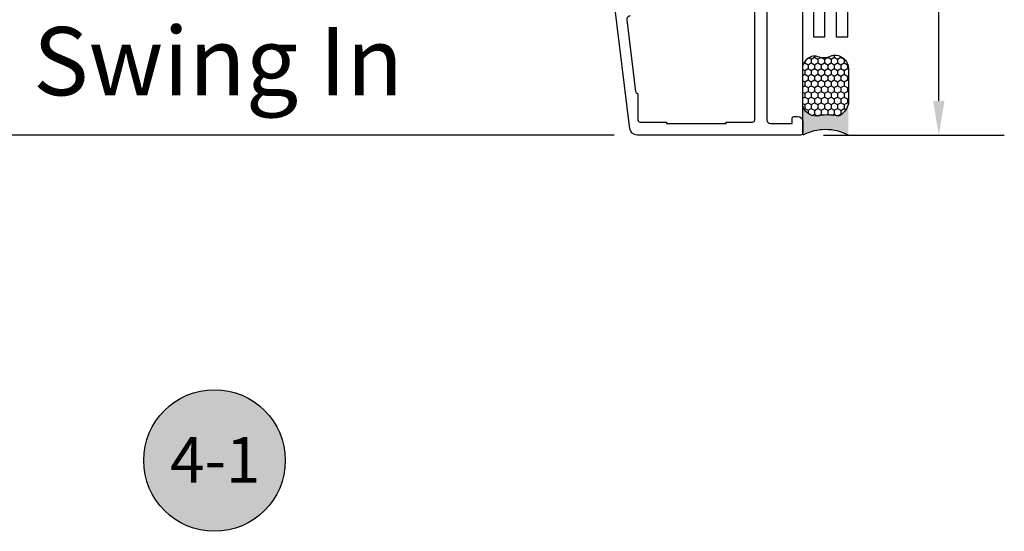
# Model space of a CAD drawing. Units: inches. Extents: x 0 to 260, y 0 to 43.
# Drawn here: x 20 to 26, y 20 to 22 of the extents above; entities that cross this region are included whole.
import ezdxf
from ezdxf.enums import TextEntityAlignment as Align

# ---------------------------------------------------------------- set-up
doc = ezdxf.new("R2010")
doc.units = ezdxf.units.IN
doc.header["$MEASUREMENT"] = 0
for name, color, linetype in [('Arcadia-Dim', 4, 'Continuous'), ('Arcadia-Profile', 5, 'Continuous'), ('Arcadia-Shade', 8, 'Continuous'), ('Arcadia-Text', 3, 'Continuous')]:
    doc.layers.add(name, color=color, linetype=linetype)
doc.styles.get("Standard").update_dxf_attribs({"font": 'ARIALN.TTF'})
doc.dimstyles.get("Standard").update_dxf_attribs({"dimtxt": 0.09375, "dimasz": 0.09375, "dimexe": 0.18, "dimexo": 0.0625, "dimgap": 0.09, "dimtad": 0, "dimtih": 1, "dimtoh": 1, "dimdec": 4, "dimzin": 0, "dimdsep": 46, "dimlunit": 4, "dimtxsty": 'Standard', "dimcen": 0.09, "dimadec": 0, "dimazin": 0, "dimtfac": 1, "dimtdec": 4, "dimtofl": 0, "dimtmove": 0, "dimatfit": 3, "dimfxl": 1, "dimtolj": 1, "dimtzin": 0, "dimarcsym": 0})

# ---------------------------------------------------------------- blocks, each defined once
blk = doc.blocks.new('*U7')
at = {"layer": 'Arcadia-Profile'}
h = blk.add_hatch(color=256, dxfattribs=at)
edge = h.paths.add_edge_path()
edge.add_line((-3e-16, 0.3750000000000013), (-0.2561978488290509, 0.3750000000000013))
edge.add_arc((-0.2968777799670104, 0.2172425456151554), 0.1629179892196557, 35.12576795111403, 75.54049043261011, ccw=False)
edge.add_arc((-0.1891877120709748, 0.2930007706583724), 0.0312499999999845, -9.589877105315225, 35.125767951116984, ccw=False)
edge.add_arc((0.3231379503014348, 0.2064404742972083), 0.4883366330377225, 170.4101228946807, 190.9855794753516)
edge.add_arc((-0.2710315728123671, 0.1106123631241158), 0.1148149856163851, -74.44993404158168, 1.3823096407652997, ccw=False)
edge.add_line((-0.2402519359356224, 3.382e-13), (-4.479e-13, 3.382e-13))
edge.add_arc((0.373177790171672, 0.1874999999997243), 0.4176337068263488, 153.3231490947053, 206.6768509051579, ccw=False)
at = {"layer": 'Arcadia-Shade', "lineweight": -3}
h = blk.add_hatch(dxfattribs=at)
h.set_pattern_fill('HONEY', color=256, scale=0.25)
h.set_pattern_definition([(0, (0, 0), (0.046875, 0.0270632938682637), [0.03125, -0.0625]), (120, (0, 0), (-0.046875, 0.0270632938682637), [0.03125, -0.0625]), (60, (0, 0), (0, 0.0541265877365274), [-0.0625, 0.03125])])
h.paths.add_polyline_path([(-0.2402519359368233, -2.9e-15, 0.3435090603726194), (-0.1562500000000309, 0.1133821040536955, -0.0900193469024165), (-0.1583744156327502, 0.2877946912689345, 0.1976228614784509), (-0.1636286172469866, 0.3109811814372565, 0.1781934081275223), (-0.2561978488290509, 0.3750000000000013), (-0.550297450482238, 0.3750000000000013, 0.0954169236935345), (-0.5863897107137319, 0.3680490913405168, 0.3204879081861729), (-0.6582734691761499, 0.2585863400617527, 0.1072170252175634), (-0.65164444080708, 0.2329292479401068, -0.2200532177358034), (-0.6478854977273305, 0.1199428811052638, 0.197198363996938), (-0.6483858901275295, 0.0724912902839393, 0.2294187004830097), (-0.5691393538842893, -2.9e-15)])
at = {"layer": 'Arcadia-Profile'}
blk.add_lwpolyline([(-0.65164444080708, 0.232929247940107, -0.1073450320601699), (-0.6582747017734847, 0.2586179536280531, -0.3204104769671941), (-0.5863897107137312, 0.368049091340517, -0.0954169236934258), (-0.5502974504822792, 0.3750000000000013), (-0.2561978488290509, 0.3750000000000013, -0.1781934081275193), (-0.1636286172469877, 0.3109811814372581, -0.1976228614784485), (-0.1583744156327499, 0.2877946912689366, 0.0900193469024188), (-0.1562500000000304, 0.1133821040536933, -0.3435090603726143), (-0.2402519359368232, -2.9e-15), (-0.5691393538842894, -2.9e-15, -0.2294187004830065), (-0.6483858901275288, 0.072491290283938, -0.1971983639969396), (-0.647885497727331, 0.1199428811052628, 0.2200532177358061)], format="xyb", close=True, dxfattribs=at)
blk.add_arc((0.373177790170492, 0.1874999999999977), 0.4176337068251687, 153.3231490946662, 206.6768509053331, dxfattribs=at)
blk = doc.blocks.new('*D179')
at = {"layer": 'Arcadia-Dim', "color": 0, "lineweight": -2}
for p, q in [((24.85025241634671, 24.98941645022595), (25.83179179123543, 24.98941645022595)), ((25.47179179123543, 24.80191645022595), (25.47179179123543, 23.76514926348337)), ((25.47179179123543, 21.92691720634517), (25.47179179123543, 22.96368439308774)), ((24.83844233075874, 21.73941720634517), (25.83179179123543, 21.73941720634517))]:
    blk.add_line(p, q, dxfattribs=at)
at = {"layer": 'Arcadia-Dim', "color": 0}
for points in [[(25.44054179123544, 24.80191645022595), (25.50304179123543, 24.80191645022595), (25.47179179123543, 24.98941645022595)], [(25.44054179123543, 21.92691720634517), (25.50304179123543, 21.92691720634517), (25.47179179123543, 21.73941720634517)]]:
    blk.add_solid(points, dxfattribs=at)
at = {"layer": 'Defpoints', "color": 0}
for p in [(24.72525241634671, 24.98941645022595), (25.47179179123543, 24.98941645022595), (24.71344233075874, 21.73941720634517)]:
    blk.add_point(p, dxfattribs=at)
at = {"layer": 'Arcadia-Dim', "color": 0, "lineweight": -3, "insert": (25.47179179123542, 23.36441682828557), "char_height": 0.1875, "attachment_point": 5}
blk.add_mtext('\\A1;3{\\H1.000000x;\\S1/4;}"', dxfattribs=at)
blk = doc.blocks.new('*D175')
at = {"layer": 'Arcadia-Dim', "color": 0, "lineweight": -2}
for p, q in [((19.2864549201158, 22.50691596208654), (18.60976064347703, 22.50691596208654)), ((18.96976064347703, 22.31941596208654), (18.96976064347703, 21.92691720634528)), ((23.6898769377448, 21.73941720634528), (18.60976064347703, 21.73941720634528)), ((18.96976064347703, 21.73941720634528), (18.96976064347703, 21.33088124691657)), ((18.96976064347703, 21.33088124691657), (18.78226064347703, 21.33088124691657))]:
    blk.add_line(p, q, dxfattribs=at)
at = {"layer": 'Arcadia-Dim', "color": 0}
for points in [[(18.93851064347703, 22.31941596208654), (19.00101064347703, 22.31941596208654), (18.96976064347703, 22.50691596208654)], [(18.93851064347703, 21.92691720634528), (19.00101064347703, 21.92691720634528), (18.96976064347703, 21.73941720634528)]]:
    blk.add_solid(points, dxfattribs=at)
at = {"layer": 'Defpoints', "color": 0}
for p in [(19.4114549201158, 22.50691596208654), (18.96976064347703, 21.73941720634528), (23.8148769377448, 21.73941720634528)]:
    blk.add_point(p, dxfattribs=at)
at = {"layer": 'Arcadia-Dim', "color": 0, "lineweight": -3, "insert": (18.51068492724238, 21.33088124691658), "char_height": 0.1875, "attachment_point": 5}
blk.add_mtext('\\A1;{\\H1.000000x;\\S3/4;}"', dxfattribs=at)
blk = doc.blocks.new('*D176')
at = {"layer": 'Arcadia-Dim', "color": 0, "lineweight": -2}
for p, q in [((19.62293273759971, 25.46074609419318), (17.65068492724229, 25.46074609419318)), ((18.01068492724229, 25.27324609419319), (18.01068492724229, 24.00241282352981)), ((18.01068492724229, 21.92691720634528), (18.01068492724229, 23.19775047700866)), ((23.6898769377448, 21.73941720634528), (17.65068492724229, 21.73941720634528))]:
    blk.add_line(p, q, dxfattribs=at)
at = {"layer": 'Arcadia-Dim', "color": 0}
for points in [[(17.97943492724229, 25.27324609419319), (18.04193492724229, 25.27324609419319), (18.01068492724229, 25.46074609419318)], [(17.97943492724229, 21.92691720634528), (18.04193492724229, 21.92691720634528), (18.01068492724229, 21.73941720634528)]]:
    blk.add_solid(points, dxfattribs=at)
at = {"layer": 'Defpoints', "color": 0}
for p in [(18.01068492724229, 25.46074609419318), (19.74793273759971, 25.46074609419318), (23.8148769377448, 21.73941720634528)]:
    blk.add_point(p, dxfattribs=at)
at = {"layer": 'Arcadia-Dim', "color": 0, "lineweight": -3, "insert": (18.01068492724229, 23.60008165026924), "char_height": 0.1875, "attachment_point": 5}
blk.add_mtext('\\A1;3{\\H1.000000x;\\S3/4;}"', dxfattribs=at)
blk = doc.blocks.new('Keynote')
at = {"layer": 'Arcadia-Shade', "lineweight": -3}
h = blk.add_hatch(color=256, dxfattribs=at)
h.dxf.hatch_style = 1
edge = h.paths.add_edge_path()
edge.add_arc((0, 0), 0.0972, 0, 360)
at = {"layer": 'Defpoints', "lineweight": -3}
blk.add_circle((0, 0), 0.0972, dxfattribs=at)
at = {"layer": 'Arcadia-Text'}
blk.add_attdef('KEYNOTE_BUBBLE', text='', height=0.0625, dxfattribs=at).set_placement((0, 0), align=Align.MIDDLE_CENTER)

msp = doc.modelspace()

# ---------------------------------------------------------------- linework, layer by layer
at = {"layer": 'Arcadia-Profile'}
msp.add_line((24.72525241634671, 21.74056502062573), (24.72525241634671, 24.98941645022595), dxfattribs=at)
at = {"layer": 'Arcadia-Profile', "lineweight": -3}
for points in [[(24.84679179123546, 24.33485482439895), (24.78429179123546, 24.33485482439895), (24.78429179123546, 22.27890924518423), (24.84679179123546, 22.27890924518423)], [(24.97179179123544, 24.33485482439895), (24.90929179123546, 24.33485482439895), (24.90929179123546, 22.27890924518423), (24.97179179123544, 22.27890924518423)]]:
    msp.add_lwpolyline(points, close=True, dxfattribs=at)
for points in [[(24.52833575649501, 23.16907010970206), (24.52833575649496, 21.82212439910134, 0.4142135623730951), (24.5480279452465, 21.80243221035008), (24.66618107775523, 21.80243221035008), (24.66618107775517, 21.83000127460187, -0.4142135623730951), (24.67799639100619, 21.84181658785283), (24.69571936088252, 21.84181658785283, -0.4142135623730951), (24.72525764400959, 21.81227830472577), (24.72525764400976, 21.75123251959613, -0.4142135623730951), (24.71344233075874, 21.73941720634517), (23.8148769377448, 21.73941720634528, -0.3788661086953647), (23.77578612541956, 21.77400183562136), (23.6899810692453, 22.47282793837635, 0.3788661086953043)], [(23.7775685884964, 22.39319787289415, 0.4504671536909008), (23.75802318233374, 22.37110581002927), (23.80626325031946, 21.97822198464522, 0.3788661086954625), (23.81799049401704, 21.9678465958622), (23.81941696144199, 21.9678465958622), (23.81941696144199, 21.82212439910134, 0.4142135623730948), (23.83123227469306, 21.81030908585061), (23.97695447145381, 21.81030908585061), (23.97695447145381, 21.80243221035008), (24.30384480472819, 21.80243221035008), (24.30384480472819, 21.81030908585061), (24.4495670014891, 21.81030908585072, 0.4142135623730946), (24.46138231474001, 21.82212439910134), (24.46138231473995, 22.44045912589755, 0.4142135623730956)]]:
    msp.add_lwpolyline(points, format="xyb", dxfattribs=at)

# ---------------------------------------------------------------- block references
at = {"layer": 'Arcadia-Profile', "lineweight": -3, "xscale": 0.6666666666666666, "yscale": 0.6666666666666666, "zscale": 0.6666666666666666, "rotation": 270}
msp.add_blockref('*U7', (24.72525241634668, 21.73941023655678), dxfattribs=at)
at = {"layer": 'Arcadia-Text', "lineweight": -3}
ref = msp.add_blockref('Keynote', (21.49448829204275, 19.95222674909559), dxfattribs=dict(at, xscale=4, yscale=4, zscale=4, rotation=180))
ref.add_attrib('KEYNOTE_BUBBLE', '4-1', dxfattribs={"height": 0.25}).set_placement((21.49823999736335, 19.95546685823611), align=Align.MIDDLE_CENTER)

# ---------------------------------------------------------------- texts
msp.add_text('Swing In', height=0.375, dxfattribs=at).set_placement((20.4979520534051, 21.95745570106305))

# ---------------------------------------------------------------- dimensions: what is measured, and where the dimension line sits
at = {"layer": 'Arcadia-Dim', "lineweight": -3}
for base, p1, p2, picture, middle in [((18.01068492724229, 25.46074609419318), (23.8148769377448, 21.73941720634528), (19.74793273759971, 25.46074609419318), '*D176', (18.01068492724229, 23.60008165026924)), ((25.47179179123543, 24.98941645022595), (24.71344233075874, 21.73941720634517), (24.72525241634671, 24.98941645022595), '*D179', (25.47179179123542, 23.36441682828557))]:
    dim = msp.add_linear_dim(base=base, p1=p1, p2=p2, angle=270, dimstyle='Standard', override={"dimscale": 2}, dxfattribs=at)
    dim.commit()
    dim.dimension.update_dxf_attribs({"geometry": picture, "text_midpoint": middle})
dim = msp.add_linear_dim(base=(18.96976064347703, 21.73941720634528), p1=(19.4114549201158, 22.50691596208654), p2=(23.8148769377448, 21.73941720634528), angle=270, dimstyle='Standard', override={"dimscale": 2}, dxfattribs=at)
dim.commit()
dim.dimension.update_dxf_attribs({"geometry": '*D175', "text_midpoint": (18.51068492724238, 21.33088124691658), "dimtype": 160})

doc.saveas('drawing.dxf')
